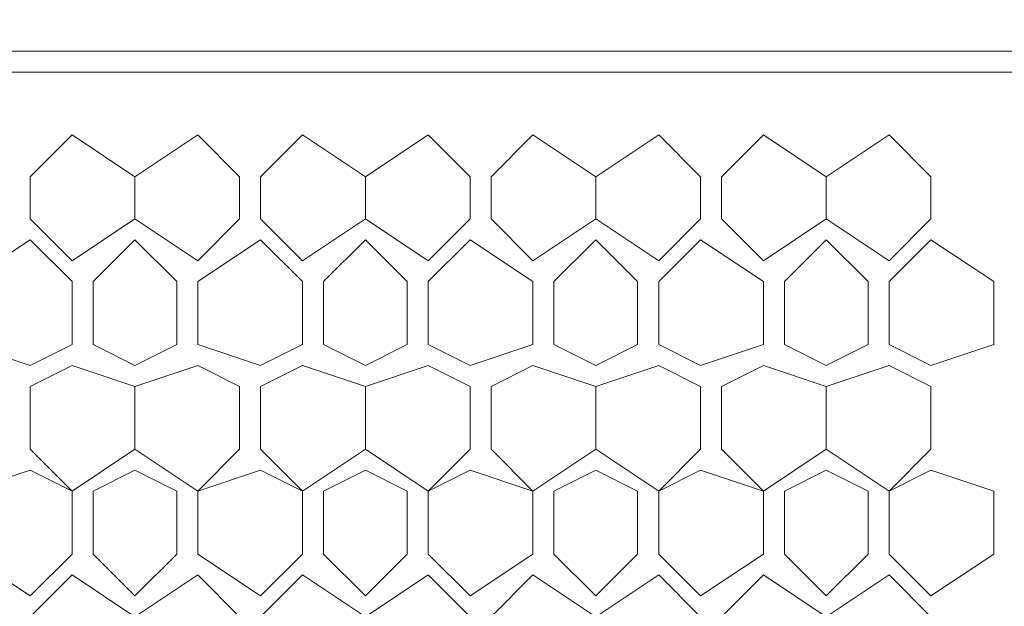
# Model space of a CAD drawing. Units: millimetres. Extents: x 23 to 133, y 12 to 67.
# Drawn here: x 123 to 124, y 22 to 23 of the extents above; entities that cross this region are included whole.
import ezdxf

# ---------------------------------------------------------------- set-up
doc = ezdxf.new("R2010")
doc.units = ezdxf.units.MM
doc.header["$MEASUREMENT"] = 0
doc.layers.add('layer 1', color=7, linetype='Continuous')

msp = doc.modelspace()

# ---------------------------------------------------------------- linework, layer by layer
at = {"layer": 'layer 1', "lineweight": 5}
for points, knots in [([(120.5738, 66.5959), (120.5738, 66.5959), (132.5295, 66.5959), (132.5295, 66.5959), (132.5295, 66.5959), (132.5619, 66.6283), (132.5619, 66.6283), (132.5619, 66.6283), (132.5943, 66.6283), (132.5943, 66.6283), (132.5943, 66.6283), (132.5943, 66.5959), (132.5943, 66.5959), (132.5943, 66.5959), (132.5943, 66.6283), (132.5943, 66.6283), (132.5943, 66.6283), (132.7239, 66.6283), (132.7239, 66.6283), (132.7239, 66.6283), (132.7563, 66.6283), (132.7563, 66.6283), (132.7563, 66.6283), (132.7887, 66.5959), (132.7887, 66.5959), (132.7887, 66.5959), (132.7887, 18.0602), (132.7887, 18.0602), (132.7887, 18.0602), (132.7563, 18.0602), (132.7563, 18.0602)], [0, 0, 0, 0, 0.1, 0.1, 0.1, 0.2, 0.2, 0.2, 0.3, 0.3, 0.3, 0.4, 0.4, 0.4, 0.5, 0.5, 0.5, 0.6, 0.6, 0.6, 0.7, 0.7, 0.7, 0.8, 0.8, 0.8, 0.9, 0.9, 0.9, 1, 1, 1, 1]), ([(120.7682, 22.661), (120.7682, 22.661), (130.9419, 22.661), (130.9419, 22.661), (130.9419, 22.661), (130.9419, 22.6934), (130.9419, 22.6934), (130.9419, 22.6934), (131.3307, 22.6934), (131.3307, 22.6934), (131.3307, 22.6934), (131.3631, 22.661), (131.3631, 22.661), (131.3631, 22.661), (131.3955, 22.6286), (131.3955, 22.6286), (131.3955, 22.6286), (131.3955, 19.421), (131.3955, 19.421), (131.3955, 19.421), (131.3631, 19.3886), (131.3631, 19.3886), (131.3631, 19.3886), (131.3307, 19.3562), (131.3307, 19.3562), (131.3307, 19.3562), (120.347, 19.3562), (120.347, 19.3562), (120.347, 19.3562), (120.3146, 19.3886), (120.3146, 19.3886), (120.3146, 19.3886), (120.2822, 19.421), (120.2822, 19.421), (120.2822, 19.421), (120.2822, 22.5638), (120.2822, 22.5638), (120.2822, 22.5638), (120.3146, 22.5962), (120.3146, 22.5962), (120.3146, 22.5962), (120.347, 22.6286), (120.347, 22.6286), (120.347, 22.6286), (120.7682, 22.6286), (120.7682, 22.6286), (120.7682, 22.6286), (120.7682, 22.6934), (120.7682, 22.6934), (120.7682, 22.6934), (130.9095, 22.6934), (130.9095, 22.6934), (130.9095, 22.6934), (130.9095, 22.661), (130.9095, 22.661)], [0, 0, 0, 0, 0.055556, 0.055556, 0.055556, 0.111111, 0.111111, 0.111111, 0.166667, 0.166667, 0.166667, 0.222222, 0.222222, 0.222222, 0.277778, 0.277778, 0.277778, 0.333333, 0.333333, 0.333333, 0.388889, 0.388889, 0.388889, 0.444444, 0.444444, 0.444444, 0.5, 0.5, 0.5, 0.555556, 0.555556, 0.555556, 0.611111, 0.611111, 0.611111, 0.666667, 0.666667, 0.666667, 0.722222, 0.722222, 0.722222, 0.777778, 0.777778, 0.777778, 0.833333, 0.833333, 0.833333, 0.888889, 0.888889, 0.888889, 0.944444, 0.944444, 0.944444, 1, 1, 1, 1]), ([(122.5826, 22.4342), (122.5826, 22.4342), (122.6474, 22.3694), (122.6474, 22.3694), (122.6474, 22.3694), (122.7446, 22.4342), (122.7446, 22.4342), (122.7446, 22.4342), (122.7446, 22.499), (122.7446, 22.499), (122.7446, 22.499), (122.6474, 22.5638), (122.6474, 22.5638), (122.6474, 22.5638), (122.5826, 22.499), (122.5826, 22.499), (122.5826, 22.499), (122.5826, 22.4342), (122.5826, 22.4342)], [0, 0, 0, 0, 0.166667, 0.166667, 0.166667, 0.333333, 0.333333, 0.333333, 0.5, 0.5, 0.5, 0.666667, 0.666667, 0.666667, 0.833333, 0.833333, 0.833333, 1, 1, 1, 1]), ([(122.9066, 22.499), (122.9066, 22.499), (122.9066, 22.4342), (122.9066, 22.4342), (122.9066, 22.4342), (122.8418, 22.3694), (122.8418, 22.3694), (122.8418, 22.3694), (122.7446, 22.4342), (122.7446, 22.4342), (122.7446, 22.4342), (122.7446, 22.499), (122.7446, 22.499), (122.7446, 22.499), (122.8418, 22.5638), (122.8418, 22.5638), (122.8418, 22.5638), (122.9066, 22.499), (122.9066, 22.499)], [0, 0, 0, 0, 0.166667, 0.166667, 0.166667, 0.333333, 0.333333, 0.333333, 0.5, 0.5, 0.5, 0.666667, 0.666667, 0.666667, 0.833333, 0.833333, 0.833333, 1, 1, 1, 1]), ([(122.939, 22.4342), (122.939, 22.4342), (123.0038, 22.3694), (123.0038, 22.3694), (123.0038, 22.3694), (123.101, 22.4342), (123.101, 22.4342), (123.101, 22.4342), (123.101, 22.499), (123.101, 22.499), (123.101, 22.499), (123.0038, 22.5638), (123.0038, 22.5638), (123.0038, 22.5638), (122.939, 22.499), (122.939, 22.499), (122.939, 22.499), (122.939, 22.4342), (122.939, 22.4342)], [0, 0, 0, 0, 0.166667, 0.166667, 0.166667, 0.333333, 0.333333, 0.333333, 0.5, 0.5, 0.5, 0.666667, 0.666667, 0.666667, 0.833333, 0.833333, 0.833333, 1, 1, 1, 1]), ([(123.2631, 22.499), (123.2631, 22.499), (123.2631, 22.4342), (123.2631, 22.4342), (123.2631, 22.4342), (123.1982, 22.3694), (123.1982, 22.3694), (123.1982, 22.3694), (123.101, 22.4342), (123.101, 22.4342), (123.101, 22.4342), (123.101, 22.499), (123.101, 22.499), (123.101, 22.499), (123.1982, 22.5638), (123.1982, 22.5638), (123.1982, 22.5638), (123.2631, 22.499), (123.2631, 22.499)], [0, 0, 0, 0, 0.166667, 0.166667, 0.166667, 0.333333, 0.333333, 0.333333, 0.5, 0.5, 0.5, 0.666667, 0.666667, 0.666667, 0.833333, 0.833333, 0.833333, 1, 1, 1, 1]), ([(123.2954, 22.4342), (123.2954, 22.4342), (123.3603, 22.3694), (123.3603, 22.3694), (123.3603, 22.3694), (123.4575, 22.4342), (123.4575, 22.4342), (123.4575, 22.4342), (123.4575, 22.499), (123.4575, 22.499), (123.4575, 22.499), (123.3603, 22.5638), (123.3603, 22.5638), (123.3603, 22.5638), (123.2954, 22.499), (123.2954, 22.499), (123.2954, 22.499), (123.2954, 22.4342), (123.2954, 22.4342)], [0, 0, 0, 0, 0.166667, 0.166667, 0.166667, 0.333333, 0.333333, 0.333333, 0.5, 0.5, 0.5, 0.666667, 0.666667, 0.666667, 0.833333, 0.833333, 0.833333, 1, 1, 1, 1]), ([(123.6194, 22.499), (123.6194, 22.499), (123.6194, 22.4342), (123.6194, 22.4342), (123.6194, 22.4342), (123.5547, 22.3694), (123.5547, 22.3694), (123.5547, 22.3694), (123.4575, 22.4342), (123.4575, 22.4342), (123.4575, 22.4342), (123.4575, 22.499), (123.4575, 22.499), (123.4575, 22.499), (123.5547, 22.5638), (123.5547, 22.5638), (123.5547, 22.5638), (123.6194, 22.499), (123.6194, 22.499)], [0, 0, 0, 0, 0.166667, 0.166667, 0.166667, 0.333333, 0.333333, 0.333333, 0.5, 0.5, 0.5, 0.666667, 0.666667, 0.666667, 0.833333, 0.833333, 0.833333, 1, 1, 1, 1]), ([(123.6519, 22.4342), (123.6519, 22.4342), (123.7166, 22.3694), (123.7166, 22.3694), (123.7166, 22.3694), (123.8139, 22.4342), (123.8139, 22.4342), (123.8139, 22.4342), (123.8139, 22.499), (123.8139, 22.499), (123.8139, 22.499), (123.7166, 22.5638), (123.7166, 22.5638), (123.7166, 22.5638), (123.6519, 22.499), (123.6519, 22.499), (123.6519, 22.499), (123.6519, 22.4342), (123.6519, 22.4342)], [0, 0, 0, 0, 0.166667, 0.166667, 0.166667, 0.333333, 0.333333, 0.333333, 0.5, 0.5, 0.5, 0.666667, 0.666667, 0.666667, 0.833333, 0.833333, 0.833333, 1, 1, 1, 1]), ([(123.9759, 22.499), (123.9759, 22.499), (123.9759, 22.4342), (123.9759, 22.4342), (123.9759, 22.4342), (123.9111, 22.3694), (123.9111, 22.3694), (123.9111, 22.3694), (123.8139, 22.4342), (123.8139, 22.4342), (123.8139, 22.4342), (123.8139, 22.499), (123.8139, 22.499), (123.8139, 22.499), (123.9111, 22.5638), (123.9111, 22.5638), (123.9111, 22.5638), (123.9759, 22.499), (123.9759, 22.499)], [0, 0, 0, 0, 0.166667, 0.166667, 0.166667, 0.333333, 0.333333, 0.333333, 0.5, 0.5, 0.5, 0.666667, 0.666667, 0.666667, 0.833333, 0.833333, 0.833333, 1, 1, 1, 1]), ([(122.6474, 22.2398), (122.6474, 22.2398), (122.6474, 22.337), (122.6474, 22.337), (122.6474, 22.337), (122.5826, 22.4018), (122.5826, 22.4018), (122.5826, 22.4018), (122.4854, 22.337), (122.4854, 22.337), (122.4854, 22.337), (122.4854, 22.2398), (122.4854, 22.2398), (122.4854, 22.2398), (122.5826, 22.2074), (122.5826, 22.2074), (122.5826, 22.2074), (122.6474, 22.2398), (122.6474, 22.2398)], [0, 0, 0, 0, 0.166667, 0.166667, 0.166667, 0.333333, 0.333333, 0.333333, 0.5, 0.5, 0.5, 0.666667, 0.666667, 0.666667, 0.833333, 0.833333, 0.833333, 1, 1, 1, 1]), ([(122.8094, 22.2398), (122.8094, 22.2398), (122.8094, 22.337), (122.8094, 22.337), (122.8094, 22.337), (122.7446, 22.4018), (122.7446, 22.4018), (122.7446, 22.4018), (122.6798, 22.337), (122.6798, 22.337), (122.6798, 22.337), (122.6798, 22.2398), (122.6798, 22.2398), (122.6798, 22.2398), (122.7446, 22.2074), (122.7446, 22.2074), (122.7446, 22.2074), (122.8094, 22.2398), (122.8094, 22.2398)], [0, 0, 0, 0, 0.166667, 0.166667, 0.166667, 0.333333, 0.333333, 0.333333, 0.5, 0.5, 0.5, 0.666667, 0.666667, 0.666667, 0.833333, 0.833333, 0.833333, 1, 1, 1, 1]), ([(123.0038, 22.2398), (123.0038, 22.2398), (123.0038, 22.337), (123.0038, 22.337), (123.0038, 22.337), (122.939, 22.4018), (122.939, 22.4018), (122.939, 22.4018), (122.8418, 22.337), (122.8418, 22.337), (122.8418, 22.337), (122.8418, 22.2398), (122.8418, 22.2398), (122.8418, 22.2398), (122.939, 22.2074), (122.939, 22.2074), (122.939, 22.2074), (123.0038, 22.2398), (123.0038, 22.2398)], [0, 0, 0, 0, 0.166667, 0.166667, 0.166667, 0.333333, 0.333333, 0.333333, 0.5, 0.5, 0.5, 0.666667, 0.666667, 0.666667, 0.833333, 0.833333, 0.833333, 1, 1, 1, 1]), ([(123.1658, 22.2398), (123.1658, 22.2398), (123.1658, 22.337), (123.1658, 22.337), (123.1658, 22.337), (123.101, 22.4018), (123.101, 22.4018), (123.101, 22.4018), (123.0362, 22.337), (123.0362, 22.337), (123.0362, 22.337), (123.0362, 22.2398), (123.0362, 22.2398), (123.0362, 22.2398), (123.101, 22.2074), (123.101, 22.2074), (123.101, 22.2074), (123.1658, 22.2398), (123.1658, 22.2398)], [0, 0, 0, 0, 0.166667, 0.166667, 0.166667, 0.333333, 0.333333, 0.333333, 0.5, 0.5, 0.5, 0.666667, 0.666667, 0.666667, 0.833333, 0.833333, 0.833333, 1, 1, 1, 1]), ([(123.3603, 22.2398), (123.3603, 22.2398), (123.3603, 22.337), (123.3603, 22.337), (123.3603, 22.337), (123.2631, 22.4018), (123.2631, 22.4018), (123.2631, 22.4018), (123.1982, 22.337), (123.1982, 22.337), (123.1982, 22.337), (123.1982, 22.2398), (123.1982, 22.2398), (123.1982, 22.2398), (123.2631, 22.2074), (123.2631, 22.2074), (123.2631, 22.2074), (123.3603, 22.2398), (123.3603, 22.2398)], [0, 0, 0, 0, 0.166667, 0.166667, 0.166667, 0.333333, 0.333333, 0.333333, 0.5, 0.5, 0.5, 0.666667, 0.666667, 0.666667, 0.833333, 0.833333, 0.833333, 1, 1, 1, 1]), ([(123.5222, 22.2398), (123.5222, 22.2398), (123.5222, 22.337), (123.5222, 22.337), (123.5222, 22.337), (123.4575, 22.4018), (123.4575, 22.4018), (123.4575, 22.4018), (123.3926, 22.337), (123.3926, 22.337), (123.3926, 22.337), (123.3926, 22.2398), (123.3926, 22.2398), (123.3926, 22.2398), (123.4575, 22.2074), (123.4575, 22.2074), (123.4575, 22.2074), (123.5222, 22.2398), (123.5222, 22.2398)], [0, 0, 0, 0, 0.166667, 0.166667, 0.166667, 0.333333, 0.333333, 0.333333, 0.5, 0.5, 0.5, 0.666667, 0.666667, 0.666667, 0.833333, 0.833333, 0.833333, 1, 1, 1, 1]), ([(123.7166, 22.2398), (123.7166, 22.2398), (123.7166, 22.337), (123.7166, 22.337), (123.7166, 22.337), (123.6194, 22.4018), (123.6194, 22.4018), (123.6194, 22.4018), (123.5547, 22.337), (123.5547, 22.337), (123.5547, 22.337), (123.5547, 22.2398), (123.5547, 22.2398), (123.5547, 22.2398), (123.6194, 22.2074), (123.6194, 22.2074), (123.6194, 22.2074), (123.7166, 22.2398), (123.7166, 22.2398)], [0, 0, 0, 0, 0.166667, 0.166667, 0.166667, 0.333333, 0.333333, 0.333333, 0.5, 0.5, 0.5, 0.666667, 0.666667, 0.666667, 0.833333, 0.833333, 0.833333, 1, 1, 1, 1]), ([(123.8787, 22.2398), (123.8787, 22.2398), (123.8787, 22.337), (123.8787, 22.337), (123.8787, 22.337), (123.8139, 22.4018), (123.8139, 22.4018), (123.8139, 22.4018), (123.7491, 22.337), (123.7491, 22.337), (123.7491, 22.337), (123.7491, 22.2398), (123.7491, 22.2398), (123.7491, 22.2398), (123.8139, 22.2074), (123.8139, 22.2074), (123.8139, 22.2074), (123.8787, 22.2398), (123.8787, 22.2398)], [0, 0, 0, 0, 0.166667, 0.166667, 0.166667, 0.333333, 0.333333, 0.333333, 0.5, 0.5, 0.5, 0.666667, 0.666667, 0.666667, 0.833333, 0.833333, 0.833333, 1, 1, 1, 1]), ([(124.0731, 22.2398), (124.0731, 22.2398), (123.9759, 22.2074), (123.9759, 22.2074), (123.9759, 22.2074), (123.9111, 22.2398), (123.9111, 22.2398), (123.9111, 22.2398), (123.9759, 22.2074), (123.9759, 22.2074), (123.9759, 22.2074), (124.0731, 22.2398), (124.0731, 22.2398), (124.0731, 22.2398), (124.0731, 22.337), (124.0731, 22.337), (124.0731, 22.337), (123.9759, 22.4018), (123.9759, 22.4018), (123.9759, 22.4018), (124.0731, 22.337), (124.0731, 22.337), (124.0731, 22.337), (124.0731, 22.2398), (124.0731, 22.2398)], [0, 0, 0, 0, 0.125, 0.125, 0.125, 0.25, 0.25, 0.25, 0.375, 0.375, 0.375, 0.5, 0.5, 0.5, 0.625, 0.625, 0.625, 0.75, 0.75, 0.75, 0.875, 0.875, 0.875, 1, 1, 1, 1]), ([(123.9111, 22.337), (123.9111, 22.337), (123.9759, 22.4018), (123.9759, 22.4018), (123.9759, 22.4018), (123.9111, 22.337), (123.9111, 22.337), (123.9111, 22.337), (123.9111, 22.2398), (123.9111, 22.2398), (123.9111, 22.2398), (123.9111, 22.337), (123.9111, 22.337)], [0, 0, 0, 0, 0.25, 0.25, 0.25, 0.5, 0.5, 0.5, 0.75, 0.75, 0.75, 1, 1, 1, 1]), ([(122.4854, 21.9158), (122.4854, 21.9158), (122.5826, 21.851), (122.5826, 21.851), (122.5826, 21.851), (122.6474, 21.9158), (122.6474, 21.9158), (122.6474, 21.9158), (122.6474, 22.013), (122.6474, 22.013), (122.6474, 22.013), (122.5826, 22.0454), (122.5826, 22.0454), (122.5826, 22.0454), (122.4854, 22.013), (122.4854, 22.013), (122.4854, 22.013), (122.4206, 22.0778), (122.4206, 22.0778), (122.4206, 22.0778), (122.4206, 22.175), (122.4206, 22.175), (122.4206, 22.175), (122.4854, 22.2074), (122.4854, 22.2074), (122.4854, 22.2074), (122.5502, 22.175), (122.5502, 22.175), (122.5502, 22.175), (122.5502, 22.0778), (122.5502, 22.0778), (122.5502, 22.0778), (122.4854, 22.013), (122.4854, 22.013), (122.4854, 22.013), (122.4854, 21.9158), (122.4854, 21.9158)], [0, 0, 0, 0, 0.083333, 0.083333, 0.083333, 0.166667, 0.166667, 0.166667, 0.25, 0.25, 0.25, 0.333333, 0.333333, 0.333333, 0.416667, 0.416667, 0.416667, 0.5, 0.5, 0.5, 0.583333, 0.583333, 0.583333, 0.666667, 0.666667, 0.666667, 0.75, 0.75, 0.75, 0.833333, 0.833333, 0.833333, 0.916667, 0.916667, 0.916667, 1, 1, 1, 1]), ([(122.9066, 22.175), (122.9066, 22.175), (122.9066, 22.0778), (122.9066, 22.0778), (122.9066, 22.0778), (122.8418, 22.013), (122.8418, 22.013), (122.8418, 22.013), (122.8418, 21.9158), (122.8418, 21.9158), (122.8418, 21.9158), (122.939, 21.851), (122.939, 21.851), (122.939, 21.851), (123.0038, 21.9158), (123.0038, 21.9158), (123.0038, 21.9158), (123.0038, 22.013), (123.0038, 22.013), (123.0038, 22.013), (122.939, 22.0454), (122.939, 22.0454), (122.939, 22.0454), (122.8418, 22.013), (122.8418, 22.013), (122.8418, 22.013), (122.7446, 22.0778), (122.7446, 22.0778), (122.7446, 22.0778), (122.7446, 22.175), (122.7446, 22.175), (122.7446, 22.175), (122.7446, 22.0778), (122.7446, 22.0778), (122.7446, 22.0778), (122.6474, 22.013), (122.6474, 22.013), (122.6474, 22.013), (122.5826, 22.0778), (122.5826, 22.0778), (122.5826, 22.0778), (122.5826, 22.175), (122.5826, 22.175), (122.5826, 22.175), (122.6474, 22.2074), (122.6474, 22.2074), (122.6474, 22.2074), (122.7446, 22.175), (122.7446, 22.175), (122.7446, 22.175), (122.8418, 22.2074), (122.8418, 22.2074), (122.8418, 22.2074), (122.9066, 22.175), (122.9066, 22.175)], [0, 0, 0, 0, 0.055556, 0.055556, 0.055556, 0.111111, 0.111111, 0.111111, 0.166667, 0.166667, 0.166667, 0.222222, 0.222222, 0.222222, 0.277778, 0.277778, 0.277778, 0.333333, 0.333333, 0.333333, 0.388889, 0.388889, 0.388889, 0.444444, 0.444444, 0.444444, 0.5, 0.5, 0.5, 0.555556, 0.555556, 0.555556, 0.611111, 0.611111, 0.611111, 0.666667, 0.666667, 0.666667, 0.722222, 0.722222, 0.722222, 0.777778, 0.777778, 0.777778, 0.833333, 0.833333, 0.833333, 0.888889, 0.888889, 0.888889, 0.944444, 0.944444, 0.944444, 1, 1, 1, 1]), ([(123.2631, 22.175), (123.2631, 22.175), (123.2631, 22.0778), (123.2631, 22.0778), (123.2631, 22.0778), (123.1982, 22.013), (123.1982, 22.013), (123.1982, 22.013), (123.1982, 21.9158), (123.1982, 21.9158), (123.1982, 21.9158), (123.2631, 21.851), (123.2631, 21.851), (123.2631, 21.851), (123.3603, 21.9158), (123.3603, 21.9158), (123.3603, 21.9158), (123.3603, 22.013), (123.3603, 22.013), (123.3603, 22.013), (123.2631, 22.0454), (123.2631, 22.0454), (123.2631, 22.0454), (123.1982, 22.013), (123.1982, 22.013), (123.1982, 22.013), (123.101, 22.0778), (123.101, 22.0778), (123.101, 22.0778), (123.101, 22.175), (123.101, 22.175), (123.101, 22.175), (123.101, 22.0778), (123.101, 22.0778), (123.101, 22.0778), (123.0038, 22.013), (123.0038, 22.013), (123.0038, 22.013), (122.939, 22.0778), (122.939, 22.0778), (122.939, 22.0778), (122.939, 22.175), (122.939, 22.175), (122.939, 22.175), (123.0038, 22.2074), (123.0038, 22.2074), (123.0038, 22.2074), (123.101, 22.175), (123.101, 22.175), (123.101, 22.175), (123.1982, 22.2074), (123.1982, 22.2074), (123.1982, 22.2074), (123.2631, 22.175), (123.2631, 22.175)], [0, 0, 0, 0, 0.055556, 0.055556, 0.055556, 0.111111, 0.111111, 0.111111, 0.166667, 0.166667, 0.166667, 0.222222, 0.222222, 0.222222, 0.277778, 0.277778, 0.277778, 0.333333, 0.333333, 0.333333, 0.388889, 0.388889, 0.388889, 0.444444, 0.444444, 0.444444, 0.5, 0.5, 0.5, 0.555556, 0.555556, 0.555556, 0.611111, 0.611111, 0.611111, 0.666667, 0.666667, 0.666667, 0.722222, 0.722222, 0.722222, 0.777778, 0.777778, 0.777778, 0.833333, 0.833333, 0.833333, 0.888889, 0.888889, 0.888889, 0.944444, 0.944444, 0.944444, 1, 1, 1, 1]), ([(123.6194, 22.175), (123.6194, 22.175), (123.6194, 22.0778), (123.6194, 22.0778), (123.6194, 22.0778), (123.5547, 22.013), (123.5547, 22.013), (123.5547, 22.013), (123.5547, 21.9158), (123.5547, 21.9158), (123.5547, 21.9158), (123.6194, 21.851), (123.6194, 21.851), (123.6194, 21.851), (123.7166, 21.9158), (123.7166, 21.9158), (123.7166, 21.9158), (123.7166, 22.013), (123.7166, 22.013), (123.7166, 22.013), (123.6194, 22.0454), (123.6194, 22.0454), (123.6194, 22.0454), (123.5547, 22.013), (123.5547, 22.013), (123.5547, 22.013), (123.4575, 22.0778), (123.4575, 22.0778), (123.4575, 22.0778), (123.4575, 22.175), (123.4575, 22.175), (123.4575, 22.175), (123.4575, 22.0778), (123.4575, 22.0778), (123.4575, 22.0778), (123.3603, 22.013), (123.3603, 22.013), (123.3603, 22.013), (123.2954, 22.0778), (123.2954, 22.0778), (123.2954, 22.0778), (123.2954, 22.175), (123.2954, 22.175), (123.2954, 22.175), (123.3603, 22.2074), (123.3603, 22.2074), (123.3603, 22.2074), (123.4575, 22.175), (123.4575, 22.175), (123.4575, 22.175), (123.5547, 22.2074), (123.5547, 22.2074), (123.5547, 22.2074), (123.6194, 22.175), (123.6194, 22.175)], [0, 0, 0, 0, 0.055556, 0.055556, 0.055556, 0.111111, 0.111111, 0.111111, 0.166667, 0.166667, 0.166667, 0.222222, 0.222222, 0.222222, 0.277778, 0.277778, 0.277778, 0.333333, 0.333333, 0.333333, 0.388889, 0.388889, 0.388889, 0.444444, 0.444444, 0.444444, 0.5, 0.5, 0.5, 0.555556, 0.555556, 0.555556, 0.611111, 0.611111, 0.611111, 0.666667, 0.666667, 0.666667, 0.722222, 0.722222, 0.722222, 0.777778, 0.777778, 0.777778, 0.833333, 0.833333, 0.833333, 0.888889, 0.888889, 0.888889, 0.944444, 0.944444, 0.944444, 1, 1, 1, 1]), ([(123.9759, 22.175), (123.9759, 22.175), (123.9759, 22.0778), (123.9759, 22.0778), (123.9759, 22.0778), (123.9111, 22.013), (123.9111, 22.013), (123.9111, 22.013), (123.9111, 21.9158), (123.9111, 21.9158), (123.9111, 21.9158), (123.9759, 21.851), (123.9759, 21.851), (123.9759, 21.851), (124.0731, 21.9158), (124.0731, 21.9158), (124.0731, 21.9158), (124.0731, 22.013), (124.0731, 22.013), (124.0731, 22.013), (123.9759, 22.0454), (123.9759, 22.0454), (123.9759, 22.0454), (123.9111, 22.013), (123.9111, 22.013), (123.9111, 22.013), (123.8139, 22.0778), (123.8139, 22.0778), (123.8139, 22.0778), (123.8139, 22.175), (123.8139, 22.175), (123.8139, 22.175), (123.8139, 22.0778), (123.8139, 22.0778), (123.8139, 22.0778), (123.7166, 22.013), (123.7166, 22.013), (123.7166, 22.013), (123.6519, 22.0778), (123.6519, 22.0778), (123.6519, 22.0778), (123.6519, 22.175), (123.6519, 22.175), (123.6519, 22.175), (123.7166, 22.2074), (123.7166, 22.2074), (123.7166, 22.2074), (123.8139, 22.175), (123.8139, 22.175), (123.8139, 22.175), (123.9111, 22.2074), (123.9111, 22.2074), (123.9111, 22.2074), (123.9759, 22.175), (123.9759, 22.175)], [0, 0, 0, 0, 0.055556, 0.055556, 0.055556, 0.111111, 0.111111, 0.111111, 0.166667, 0.166667, 0.166667, 0.222222, 0.222222, 0.222222, 0.277778, 0.277778, 0.277778, 0.333333, 0.333333, 0.333333, 0.388889, 0.388889, 0.388889, 0.444444, 0.444444, 0.444444, 0.5, 0.5, 0.5, 0.555556, 0.555556, 0.555556, 0.611111, 0.611111, 0.611111, 0.666667, 0.666667, 0.666667, 0.722222, 0.722222, 0.722222, 0.777778, 0.777778, 0.777778, 0.833333, 0.833333, 0.833333, 0.888889, 0.888889, 0.888889, 0.944444, 0.944444, 0.944444, 1, 1, 1, 1]), ([(122.8094, 21.9158), (122.8094, 21.9158), (122.8094, 22.013), (122.8094, 22.013), (122.8094, 22.013), (122.7446, 22.0454), (122.7446, 22.0454), (122.7446, 22.0454), (122.6798, 22.013), (122.6798, 22.013), (122.6798, 22.013), (122.6798, 21.9158), (122.6798, 21.9158), (122.6798, 21.9158), (122.7446, 21.851), (122.7446, 21.851), (122.7446, 21.851), (122.8094, 21.9158), (122.8094, 21.9158)], [0, 0, 0, 0, 0.166667, 0.166667, 0.166667, 0.333333, 0.333333, 0.333333, 0.5, 0.5, 0.5, 0.666667, 0.666667, 0.666667, 0.833333, 0.833333, 0.833333, 1, 1, 1, 1]), ([(123.1658, 21.9158), (123.1658, 21.9158), (123.1658, 22.013), (123.1658, 22.013), (123.1658, 22.013), (123.101, 22.0454), (123.101, 22.0454), (123.101, 22.0454), (123.0362, 22.013), (123.0362, 22.013), (123.0362, 22.013), (123.0362, 21.9158), (123.0362, 21.9158), (123.0362, 21.9158), (123.101, 21.851), (123.101, 21.851), (123.101, 21.851), (123.1658, 21.9158), (123.1658, 21.9158)], [0, 0, 0, 0, 0.166667, 0.166667, 0.166667, 0.333333, 0.333333, 0.333333, 0.5, 0.5, 0.5, 0.666667, 0.666667, 0.666667, 0.833333, 0.833333, 0.833333, 1, 1, 1, 1]), ([(123.5222, 21.9158), (123.5222, 21.9158), (123.5222, 22.013), (123.5222, 22.013), (123.5222, 22.013), (123.4575, 22.0454), (123.4575, 22.0454), (123.4575, 22.0454), (123.3926, 22.013), (123.3926, 22.013), (123.3926, 22.013), (123.3926, 21.9158), (123.3926, 21.9158), (123.3926, 21.9158), (123.4575, 21.851), (123.4575, 21.851), (123.4575, 21.851), (123.5222, 21.9158), (123.5222, 21.9158)], [0, 0, 0, 0, 0.166667, 0.166667, 0.166667, 0.333333, 0.333333, 0.333333, 0.5, 0.5, 0.5, 0.666667, 0.666667, 0.666667, 0.833333, 0.833333, 0.833333, 1, 1, 1, 1]), ([(123.8787, 21.9158), (123.8787, 21.9158), (123.8787, 22.013), (123.8787, 22.013), (123.8787, 22.013), (123.8139, 22.0454), (123.8139, 22.0454), (123.8139, 22.0454), (123.7491, 22.013), (123.7491, 22.013), (123.7491, 22.013), (123.7491, 21.9158), (123.7491, 21.9158), (123.7491, 21.9158), (123.8139, 21.851), (123.8139, 21.851), (123.8139, 21.851), (123.8787, 21.9158), (123.8787, 21.9158)], [0, 0, 0, 0, 0.166667, 0.166667, 0.166667, 0.333333, 0.333333, 0.333333, 0.5, 0.5, 0.5, 0.666667, 0.666667, 0.666667, 0.833333, 0.833333, 0.833333, 1, 1, 1, 1]), ([(122.7446, 21.7214), (122.7446, 21.7214), (122.7446, 21.8186), (122.7446, 21.8186), (122.7446, 21.8186), (122.6474, 21.8834), (122.6474, 21.8834), (122.6474, 21.8834), (122.5826, 21.8186), (122.5826, 21.8186), (122.5826, 21.8186), (122.5826, 21.7214), (122.5826, 21.7214), (122.5826, 21.7214), (122.6474, 21.689), (122.6474, 21.689), (122.6474, 21.689), (122.7446, 21.7214), (122.7446, 21.7214), (122.7446, 21.7214), (122.8418, 21.689), (122.8418, 21.689), (122.8418, 21.689), (122.9066, 21.7214), (122.9066, 21.7214), (122.9066, 21.7214), (122.9066, 21.8186), (122.9066, 21.8186), (122.9066, 21.8186), (122.8418, 21.8834), (122.8418, 21.8834), (122.8418, 21.8834), (122.7446, 21.8186), (122.7446, 21.8186), (122.7446, 21.8186), (122.7446, 21.7214), (122.7446, 21.7214), (122.7446, 21.7214), (122.6798, 21.6566), (122.6798, 21.6566), (122.6798, 21.6566), (122.6798, 21.5594), (122.6798, 21.5594), (122.6798, 21.5594), (122.7446, 21.527), (122.7446, 21.527), (122.7446, 21.527), (122.8094, 21.5594), (122.8094, 21.5594), (122.8094, 21.5594), (122.8094, 21.6566), (122.8094, 21.6566), (122.8094, 21.6566), (122.7446, 21.7214), (122.7446, 21.7214)], [0, 0, 0, 0, 0.055556, 0.055556, 0.055556, 0.111111, 0.111111, 0.111111, 0.166667, 0.166667, 0.166667, 0.222222, 0.222222, 0.222222, 0.277778, 0.277778, 0.277778, 0.333333, 0.333333, 0.333333, 0.388889, 0.388889, 0.388889, 0.444444, 0.444444, 0.444444, 0.5, 0.5, 0.5, 0.555556, 0.555556, 0.555556, 0.611111, 0.611111, 0.611111, 0.666667, 0.666667, 0.666667, 0.722222, 0.722222, 0.722222, 0.777778, 0.777778, 0.777778, 0.833333, 0.833333, 0.833333, 0.888889, 0.888889, 0.888889, 0.944444, 0.944444, 0.944444, 1, 1, 1, 1]), ([(123.1982, 21.8834), (123.1982, 21.8834), (123.2631, 21.8186), (123.2631, 21.8186), (123.2631, 21.8186), (123.2631, 21.7214), (123.2631, 21.7214), (123.2631, 21.7214), (123.1982, 21.6566), (123.1982, 21.6566), (123.1982, 21.6566), (123.1982, 21.5594), (123.1982, 21.5594), (123.1982, 21.5594), (123.2631, 21.527), (123.2631, 21.527), (123.2631, 21.527), (123.3603, 21.5594), (123.3603, 21.5594), (123.3603, 21.5594), (123.3603, 21.6566), (123.3603, 21.6566), (123.3603, 21.6566), (123.2631, 21.7214), (123.2631, 21.7214), (123.2631, 21.7214), (123.1982, 21.689), (123.1982, 21.689), (123.1982, 21.689), (123.101, 21.7214), (123.101, 21.7214), (123.101, 21.7214), (123.0038, 21.689), (123.0038, 21.689), (123.0038, 21.689), (122.939, 21.7214), (122.939, 21.7214), (122.939, 21.7214), (122.939, 21.8186), (122.939, 21.8186), (122.939, 21.8186), (123.0038, 21.8834), (123.0038, 21.8834), (123.0038, 21.8834), (123.101, 21.8186), (123.101, 21.8186), (123.101, 21.8186), (123.101, 21.7214), (123.101, 21.7214), (123.101, 21.7214), (123.1658, 21.6566), (123.1658, 21.6566), (123.1658, 21.6566), (123.1658, 21.5594), (123.1658, 21.5594), (123.1658, 21.5594), (123.101, 21.527), (123.101, 21.527), (123.101, 21.527), (123.0362, 21.5594), (123.0362, 21.5594), (123.0362, 21.5594), (123.0362, 21.6566), (123.0362, 21.6566), (123.0362, 21.6566), (123.101, 21.7214), (123.101, 21.7214), (123.101, 21.7214), (123.101, 21.8186), (123.101, 21.8186), (123.101, 21.8186), (123.1982, 21.8834), (123.1982, 21.8834)], [0, 0, 0, 0, 0.041667, 0.041667, 0.041667, 0.083333, 0.083333, 0.083333, 0.125, 0.125, 0.125, 0.166667, 0.166667, 0.166667, 0.208333, 0.208333, 0.208333, 0.25, 0.25, 0.25, 0.291667, 0.291667, 0.291667, 0.333333, 0.333333, 0.333333, 0.375, 0.375, 0.375, 0.416667, 0.416667, 0.416667, 0.458333, 0.458333, 0.458333, 0.5, 0.5, 0.5, 0.541667, 0.541667, 0.541667, 0.583333, 0.583333, 0.583333, 0.625, 0.625, 0.625, 0.666667, 0.666667, 0.666667, 0.708333, 0.708333, 0.708333, 0.75, 0.75, 0.75, 0.791667, 0.791667, 0.791667, 0.833333, 0.833333, 0.833333, 0.875, 0.875, 0.875, 0.916667, 0.916667, 0.916667, 0.958333, 0.958333, 0.958333, 1, 1, 1, 1]), ([(123.5547, 21.8834), (123.5547, 21.8834), (123.6194, 21.8186), (123.6194, 21.8186), (123.6194, 21.8186), (123.6194, 21.7214), (123.6194, 21.7214), (123.6194, 21.7214), (123.5547, 21.6566), (123.5547, 21.6566), (123.5547, 21.6566), (123.5547, 21.5594), (123.5547, 21.5594), (123.5547, 21.5594), (123.6194, 21.527), (123.6194, 21.527), (123.6194, 21.527), (123.7166, 21.5594), (123.7166, 21.5594), (123.7166, 21.5594), (123.7166, 21.6566), (123.7166, 21.6566), (123.7166, 21.6566), (123.6194, 21.7214), (123.6194, 21.7214), (123.6194, 21.7214), (123.5547, 21.689), (123.5547, 21.689), (123.5547, 21.689), (123.4575, 21.7214), (123.4575, 21.7214), (123.4575, 21.7214), (123.3603, 21.689), (123.3603, 21.689), (123.3603, 21.689), (123.2954, 21.7214), (123.2954, 21.7214), (123.2954, 21.7214), (123.2954, 21.8186), (123.2954, 21.8186), (123.2954, 21.8186), (123.3603, 21.8834), (123.3603, 21.8834), (123.3603, 21.8834), (123.4575, 21.8186), (123.4575, 21.8186), (123.4575, 21.8186), (123.4575, 21.7214), (123.4575, 21.7214), (123.4575, 21.7214), (123.5222, 21.6566), (123.5222, 21.6566), (123.5222, 21.6566), (123.5222, 21.5594), (123.5222, 21.5594), (123.5222, 21.5594), (123.4575, 21.527), (123.4575, 21.527), (123.4575, 21.527), (123.3926, 21.5594), (123.3926, 21.5594), (123.3926, 21.5594), (123.3926, 21.6566), (123.3926, 21.6566), (123.3926, 21.6566), (123.4575, 21.7214), (123.4575, 21.7214), (123.4575, 21.7214), (123.4575, 21.8186), (123.4575, 21.8186), (123.4575, 21.8186), (123.5547, 21.8834), (123.5547, 21.8834)], [0, 0, 0, 0, 0.041667, 0.041667, 0.041667, 0.083333, 0.083333, 0.083333, 0.125, 0.125, 0.125, 0.166667, 0.166667, 0.166667, 0.208333, 0.208333, 0.208333, 0.25, 0.25, 0.25, 0.291667, 0.291667, 0.291667, 0.333333, 0.333333, 0.333333, 0.375, 0.375, 0.375, 0.416667, 0.416667, 0.416667, 0.458333, 0.458333, 0.458333, 0.5, 0.5, 0.5, 0.541667, 0.541667, 0.541667, 0.583333, 0.583333, 0.583333, 0.625, 0.625, 0.625, 0.666667, 0.666667, 0.666667, 0.708333, 0.708333, 0.708333, 0.75, 0.75, 0.75, 0.791667, 0.791667, 0.791667, 0.833333, 0.833333, 0.833333, 0.875, 0.875, 0.875, 0.916667, 0.916667, 0.916667, 0.958333, 0.958333, 0.958333, 1, 1, 1, 1]), ([(123.9111, 21.8834), (123.9111, 21.8834), (123.9759, 21.8186), (123.9759, 21.8186), (123.9759, 21.8186), (123.9759, 21.7214), (123.9759, 21.7214), (123.9759, 21.7214), (123.9111, 21.6566), (123.9111, 21.6566), (123.9111, 21.6566), (123.9111, 21.5594), (123.9111, 21.5594), (123.9111, 21.5594), (123.9759, 21.527), (123.9759, 21.527), (123.9759, 21.527), (124.0731, 21.5594), (124.0731, 21.5594), (124.0731, 21.5594), (124.0731, 21.6566), (124.0731, 21.6566), (124.0731, 21.6566), (123.9759, 21.7214), (123.9759, 21.7214), (123.9759, 21.7214), (123.9111, 21.689), (123.9111, 21.689), (123.9111, 21.689), (123.8139, 21.7214), (123.8139, 21.7214), (123.8139, 21.7214), (123.7166, 21.689), (123.7166, 21.689), (123.7166, 21.689), (123.6519, 21.7214), (123.6519, 21.7214), (123.6519, 21.7214), (123.6519, 21.8186), (123.6519, 21.8186), (123.6519, 21.8186), (123.7166, 21.8834), (123.7166, 21.8834), (123.7166, 21.8834), (123.8139, 21.8186), (123.8139, 21.8186), (123.8139, 21.8186), (123.8139, 21.7214), (123.8139, 21.7214), (123.8139, 21.7214), (123.8787, 21.6566), (123.8787, 21.6566), (123.8787, 21.6566), (123.8787, 21.5594), (123.8787, 21.5594), (123.8787, 21.5594), (123.8139, 21.527), (123.8139, 21.527), (123.8139, 21.527), (123.7491, 21.5594), (123.7491, 21.5594), (123.7491, 21.5594), (123.7491, 21.6566), (123.7491, 21.6566), (123.7491, 21.6566), (123.8139, 21.7214), (123.8139, 21.7214), (123.8139, 21.7214), (123.8139, 21.8186), (123.8139, 21.8186), (123.8139, 21.8186), (123.9111, 21.8834), (123.9111, 21.8834)], [0, 0, 0, 0, 0.041667, 0.041667, 0.041667, 0.083333, 0.083333, 0.083333, 0.125, 0.125, 0.125, 0.166667, 0.166667, 0.166667, 0.208333, 0.208333, 0.208333, 0.25, 0.25, 0.25, 0.291667, 0.291667, 0.291667, 0.333333, 0.333333, 0.333333, 0.375, 0.375, 0.375, 0.416667, 0.416667, 0.416667, 0.458333, 0.458333, 0.458333, 0.5, 0.5, 0.5, 0.541667, 0.541667, 0.541667, 0.583333, 0.583333, 0.583333, 0.625, 0.625, 0.625, 0.666667, 0.666667, 0.666667, 0.708333, 0.708333, 0.708333, 0.75, 0.75, 0.75, 0.791667, 0.791667, 0.791667, 0.833333, 0.833333, 0.833333, 0.875, 0.875, 0.875, 0.916667, 0.916667, 0.916667, 0.958333, 0.958333, 0.958333, 1, 1, 1, 1])]:
    msp.add_open_spline(points, degree=3, knots=knots, dxfattribs=at)

doc.saveas('drawing.dxf')
